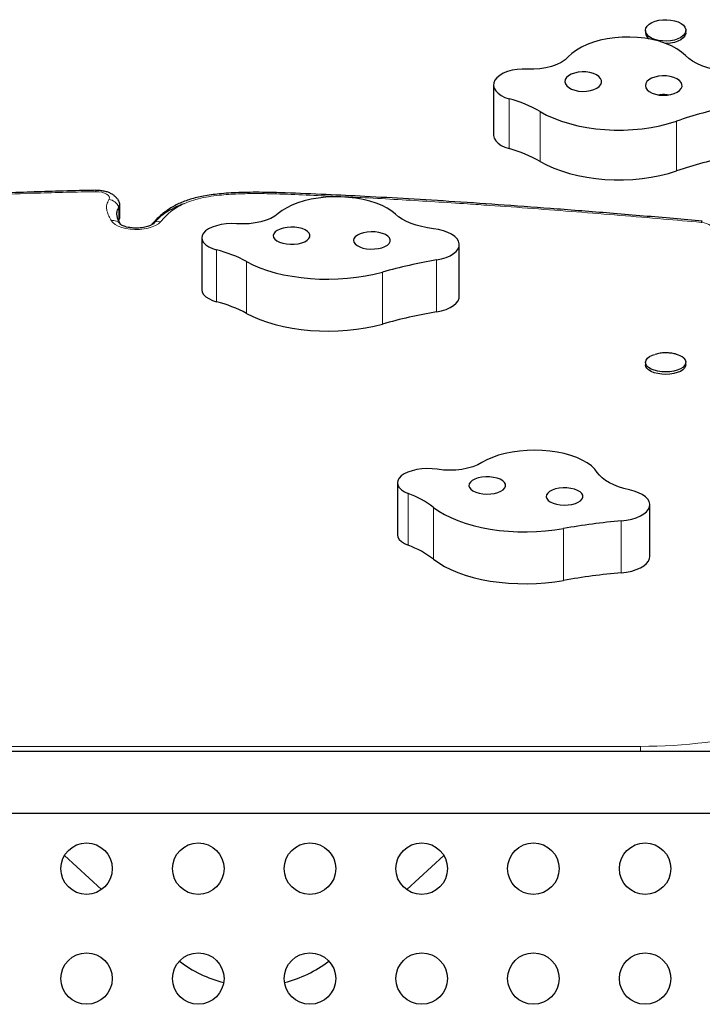
# Model space of a CAD drawing. Extents: x -84 to 644, y -9 to 623.
# Drawn here: x 274 to 285, y 325 to 342 of the extents above; entities that cross this region are included whole.
import ezdxf

# ---------------------------------------------------------------- set-up
doc = ezdxf.new("R2010")
doc.units = 0
doc.header["$LTSCALE"] = 0.125
doc.header["$MEASUREMENT"] = 0
doc.layers.add('CONTOUR', color=7, linetype='CONTINUOUS')

msp = doc.modelspace()

# ---------------------------------------------------------------- linework, layer by layer
at = {"layer": 'CONTOUR', "lineweight": 25}
for p, q in [((284.36467, 341.46813), (284.36467, 341.42838)), ((285.05227, 341.42838), (285.05227, 341.46813)), ((281.78118, 340.53865), (281.78118, 339.6906)), ((275.42259, 338.28865), (275.42259, 338.50939)), ((275.39954, 338.22116), (275.41262, 338.25065)), ((275.40208, 338.22436), (275.40824, 338.2388)), ((276.8173, 337.9396), (276.8173, 337.05665)), ((281.19898, 336.94095), (281.19898, 337.8239)), ((284.36467, 335.81997), (284.36467, 335.77858)), ((285.05227, 335.77858), (285.05227, 335.81997)), ((280.14626, 333.77319), (280.14626, 332.89024)), ((284.4394, 332.51614), (284.4394, 333.39909)), ((285.45847, 329.20201), (269.95847, 329.20201)), ((269.95847, 328.15201), (285.45847, 328.15201)), ((275.11263, 326.85215), (274.4838, 327.43415)), ((280.93315, 327.43415), (280.30432, 326.85215))]:
    msp.add_line(p, q, dxfattribs=at)
at = {"layer": 'CONTOUR', "lineweight": 18}
for p, q in [((282.04725, 340.3042), (282.04725, 339.45615)), ((282.57192, 340.08789), (282.57192, 339.23984)), ((284.89276, 339.92433), (284.89276, 339.07628)), ((275.40824, 338.2388), (275.40824, 338.45954)), ((277.06912, 337.73558), (277.06912, 336.85263)), ((277.58024, 337.53604), (277.58024, 336.6531)), ((280.81104, 337.56244), (280.81104, 336.67949)), ((279.88981, 337.3558), (279.88981, 336.47285)), ((280.32841, 333.5918), (280.32841, 332.70885)), ((280.7606, 333.35468), (280.7606, 332.47173)), ((282.97245, 332.99429), (282.97245, 332.11134)), ((283.95467, 333.12509), (283.95467, 332.24214)), ((271.26317, 329.28897), (284.28086, 329.28897)), ((284.28086, 329.28897), (284.28086, 329.20201))]:
    msp.add_line(p, q, dxfattribs=at)
at = {"layer": 'CONTOUR', "lineweight": 25, "flags": 128}
for points in [[(285.00997, 341.55569), (285.03706, 341.52174), (285.05069, 341.48559), (285.05032, 341.44873), (285.03595, 341.41266), (285.00818, 341.37886), (284.96813, 341.34872), (284.91746, 341.32347), (284.85822, 341.30414), (284.79286, 341.29152), (284.72405, 341.28613), (284.65459, 341.2882), (284.58734, 341.29763), (284.52505, 341.31404), (284.47027, 341.33676), (284.42525, 341.36486), (284.39181, 341.39719), (284.37135, 341.43242), (284.36468, 341.46911), (284.37209, 341.50576), (284.39327, 341.54088), (284.42735, 341.57301), (284.47295, 341.60085), (284.52818, 341.62326), (284.5908, 341.63932), (284.65824, 341.64836), (284.72773, 341.65003), (284.79643, 341.64426), (284.86154, 341.63127), (284.92037, 341.6116), (284.97053, 341.58606), (285.00997, 341.55569)], [(285.04731, 341.04081), (284.97991, 341.09966), (284.90006, 341.15395), (284.80884, 341.20296), (284.70748, 341.24602), (284.59736, 341.28253), (284.47998, 341.31202), (284.35693, 341.33407), (284.22987, 341.34839), (284.10053, 341.35478), (283.97066, 341.35316), (283.84203, 341.34355), (283.71639, 341.32608), (283.59542, 341.30098), (283.48079, 341.2686), (283.37404, 341.22938), (283.27662, 341.18384), (283.18985, 341.13262), (283.11491, 341.07639), (283.05282, 341.01593)], [(285.05227, 341.42838), (285.05032, 341.40898), (285.03595, 341.37291), (285.00818, 341.33911), (284.96813, 341.30897), (284.91746, 341.28372), (284.85822, 341.26438), (284.79286, 341.25177), (284.72405, 341.24638), (284.707, 341.2462)], [(283.05282, 341.01593), (283.00031, 340.96706), (282.9342, 340.92309), (282.85606, 340.88504), (282.76777, 340.85386), (282.67145, 340.83026), (282.56942, 340.81484), (282.46411, 340.80795), (282.35806, 340.80976)], [(285.70903, 340.7713), (285.6057, 340.78707), (285.50614, 340.80861), (285.4115, 340.83566), (285.32286, 340.86792), (285.24123, 340.90501), (285.16755, 340.94652), (285.10266, 340.99196), (285.04731, 341.04081)], [(282.35806, 340.80976), (282.26893, 340.81089), (282.18073, 340.80396), (282.09607, 340.78915), (282.01741, 340.7669), (281.94706, 340.73788), (281.88709, 340.70292), (281.83925, 340.66305), (281.80494, 340.61944)], [(283.61861, 340.5813), (283.61758, 340.61711), (283.60205, 340.65196), (283.57274, 340.68422), (283.53104, 340.7124), (283.47887, 340.73516), (283.4187, 340.75145), (283.35332, 340.7605), (283.28579, 340.7619), (283.21928, 340.75557), (283.1569, 340.74181), (283.10155, 340.72126), (283.05583, 340.6949), (283.02188, 340.66394), (283.00128, 340.62983), (282.995, 340.59418), (283.00332, 340.55864), (283.02587, 340.52488), (283.06159, 340.49449), (283.1088, 340.46887), (283.1653, 340.44922), (283.22845, 340.43648), (283.29529, 340.43122), (283.3627, 340.43371), (283.42753, 340.44381), (283.48675, 340.46106), (283.53758, 340.48466), (283.57765, 340.51349), (283.60509, 340.54622), (283.61861, 340.5813)], [(284.98765, 340.51356), (284.98662, 340.54936), (284.97109, 340.58421), (284.94179, 340.61648), (284.90008, 340.64465), (284.84792, 340.66742), (284.78774, 340.68371), (284.72236, 340.69276), (284.65484, 340.69415), (284.58833, 340.68782), (284.52594, 340.67406), (284.47059, 340.65352), (284.42488, 340.62715), (284.39092, 340.59619), (284.37032, 340.56209), (284.36404, 340.52643), (284.37237, 340.4909), (284.39492, 340.45714), (284.43063, 340.42674), (284.47784, 340.40112), (284.53435, 340.38148), (284.59749, 340.36873), (284.66434, 340.36348), (284.73175, 340.36596), (284.79658, 340.37606), (284.85579, 340.39332), (284.90662, 340.41691), (284.94669, 340.44575), (284.97413, 340.47847), (284.98765, 340.51356)], [(281.80494, 340.61944), (281.78575, 340.57444), (281.78155, 340.52836), (281.79248, 340.4826), (281.81818, 340.43852), (281.85791, 340.39747), (281.91044, 340.36069), (281.9742, 340.32928), (282.04725, 340.3042)], [(282.57192, 340.08789), (282.6838, 340.02799), (282.80515, 339.97352), (282.93504, 339.9249), (283.07248, 339.8825), (283.21641, 339.84665), (283.36571, 339.81762), (283.51924, 339.79563), (283.67581, 339.78087), (283.83423, 339.77344), (283.99326, 339.77339), (284.15169, 339.78073), (284.30829, 339.79541), (284.46187, 339.8173), (284.61123, 339.84624), (284.75523, 339.88201), (284.89276, 339.92433)], [(281.78118, 339.6906), (281.78155, 339.68032), (281.79248, 339.63455), (281.81818, 339.59048), (281.85791, 339.54943), (281.91044, 339.51264), (281.9742, 339.48123), (282.04725, 339.45615)], [(282.57192, 339.23984), (282.6838, 339.17994), (282.80515, 339.12547), (282.93504, 339.07685), (283.07248, 339.03445), (283.21641, 338.9986), (283.36571, 338.96957), (283.51924, 338.94759), (283.67581, 338.93282), (283.83423, 338.92539), (283.99326, 338.92534), (284.15169, 338.93268), (284.30829, 338.94736), (284.46187, 338.96925), (284.61123, 338.99819), (284.75523, 339.03396), (284.89276, 339.07628)], [(280.11277, 338.34204), (280.04902, 338.39518), (279.97254, 338.44448), (279.88437, 338.48926), (279.78571, 338.52893), (279.67789, 338.56295), (279.56238, 338.59084), (279.44074, 338.61225), (279.31463, 338.62686), (279.18575, 338.6345), (279.05585, 338.63505), (278.9267, 338.6285), (278.80005, 338.61495), (278.67761, 338.59457), (278.56105, 338.56765), (278.45195, 338.53455), (278.35179, 338.49572), (278.26192, 338.45168), (278.18357, 338.40304), (278.1178, 338.35045)], [(278.1178, 338.35045), (278.06233, 338.30798), (277.99355, 338.27005), (277.91312, 338.23756), (277.82297, 338.21129), (277.72526, 338.19187), (277.62233, 338.17977), (277.51665, 338.17527), (277.41077, 338.17849)], [(280.75761, 338.0933), (280.6553, 338.10885), (280.55712, 338.12944), (280.46419, 338.15484), (280.37757, 338.18475), (280.29826, 338.21884), (280.22716, 338.25672), (280.16509, 338.29794), (280.11277, 338.34204)], [(275.40824, 338.2388), (275.42126, 338.27333), (275.42259, 338.28865)], [(275.40824, 338.2388), (275.42126, 338.27333), (275.42259, 338.28865)], [(277.41077, 338.17849), (277.32175, 338.18086), (277.23318, 338.17606), (277.14765, 338.16424), (277.06767, 338.14575), (276.99558, 338.12112), (276.93349, 338.09108), (276.88323, 338.0565), (276.84627, 338.01841)], [(285.33233, 338.22323), (285.33127, 338.22322), (285.32628, 338.22045), (285.32104, 338.21333), (285.31568, 338.20203)], [(276.84627, 338.01841), (276.82433, 337.97886), (276.81731, 337.93813), (276.82542, 337.89744), (276.84841, 337.85802), (276.88559, 337.82106), (276.93584, 337.78769), (276.99764, 337.75891), (277.06912, 337.73558)], [(278.65664, 337.95697), (278.6578, 337.98869), (278.64442, 338.01978), (278.61711, 338.0488), (278.57715, 338.07438), (278.52641, 338.09534), (278.46727, 338.11068), (278.40248, 338.11969), (278.33508, 338.12196), (278.26821, 338.11737), (278.20502, 338.10614), (278.14844, 338.08879), (278.10113, 338.06614), (278.06529, 338.03924), (278.04261, 338.00936), (278.03414, 337.97788), (278.04029, 337.94629), (278.06075, 337.91606), (278.09459, 337.8886), (278.1402, 337.86519), (278.19547, 337.84694), (278.2578, 337.83469), (278.32429, 337.82901), (278.39182, 337.83018), (278.45723, 337.83814), (278.51747, 337.85251), (278.56972, 337.87263), (278.61154, 337.89755), (278.64097, 337.92611), (278.65664, 337.95697)], [(280.0208, 337.87609), (280.02197, 337.90781), (280.00859, 337.9389), (279.98128, 337.96792), (279.94132, 337.99351), (279.89058, 338.01446), (279.83143, 338.0298), (279.76664, 338.03882), (279.69924, 338.04108), (279.63238, 338.03649), (279.56918, 338.02526), (279.5126, 338.00791), (279.46529, 337.98526), (279.42946, 337.95837), (279.40678, 337.92848), (279.39831, 337.89701), (279.40445, 337.86541), (279.42492, 337.83518), (279.45875, 337.80772), (279.50437, 337.78431), (279.55963, 337.76606), (279.62197, 337.75381), (279.68845, 337.74814), (279.75598, 337.7493), (279.82139, 337.75726), (279.88164, 337.77164), (279.93389, 337.79175), (279.97571, 337.81667), (280.00514, 337.84523), (280.0208, 337.87609)], [(280.81104, 337.56244), (280.89611, 337.5809), (280.97393, 337.60541), (281.04257, 337.63537), (281.10031, 337.67002), (281.14572, 337.70851), (281.17766, 337.74987), (281.19534, 337.79308), (281.19832, 337.83705), (281.18652, 337.8807), (281.16024, 337.92293), (281.12013, 337.9627), (281.0672, 337.999), (281.00275, 338.03095), (280.9284, 338.05773), (280.846, 338.07869), (280.75761, 338.0933)], [(277.58024, 337.53604), (277.68838, 337.4813), (277.80633, 337.43122), (277.93317, 337.38618), (278.06794, 337.34654), (278.20959, 337.3126), (278.35703, 337.28461), (278.50913, 337.26281), (278.66471, 337.24734), (278.82259, 337.23834), (278.98153, 337.23588), (279.14033, 337.23996), (279.29775, 337.25056), (279.45259, 337.2676), (279.60365, 337.29095), (279.74976, 337.32043), (279.88981, 337.3558)], [(276.8173, 337.05665), (276.81731, 337.05518), (276.82542, 337.01449), (276.84841, 336.97507), (276.88559, 336.93812), (276.93584, 336.90474), (276.99764, 336.87596), (277.06912, 336.85263)], [(280.81104, 336.67949), (280.89611, 336.69795), (280.97393, 336.72247), (281.04257, 336.75242), (281.10031, 336.78708), (281.14572, 336.82556), (281.17766, 336.86693), (281.19534, 336.91013), (281.19898, 336.94095)], [(277.58024, 336.6531), (277.68838, 336.59835), (277.80633, 336.54827), (277.93317, 336.50323), (278.06794, 336.46359), (278.20959, 336.42965), (278.35703, 336.40167), (278.50913, 336.37986), (278.66471, 336.3644), (278.82259, 336.3554), (278.98153, 336.35293), (279.14033, 336.35701), (279.29775, 336.36761), (279.45259, 336.38466), (279.60365, 336.408), (279.74976, 336.43748), (279.88981, 336.47285)], [(285.01603, 335.8921), (285.04066, 335.86156), (285.0517, 335.82932), (285.04868, 335.79669), (285.03174, 335.76502), (285.00156, 335.73559), (284.95938, 335.70962), (284.90693, 335.68817), (284.84635, 335.67211), (284.78013, 335.66211), (284.71098, 335.65857), (284.64173, 335.66164), (284.5752, 335.67118), (284.51414, 335.68682), (284.46102, 335.70792), (284.41804, 335.7336), (284.38695, 335.76281), (284.36903, 335.79436), (284.365, 335.82697), (284.37503, 335.85928), (284.39871, 335.88999), (284.43508, 335.91783), (284.48264, 335.94167), (284.52595, 335.95675)], [(285.05227, 335.77858), (285.04868, 335.7553), (285.03174, 335.72363), (285.00156, 335.6942), (284.95938, 335.66823), (284.90693, 335.64678), (284.84635, 335.63072), (284.78013, 335.62072), (284.71098, 335.61718), (284.64173, 335.62025), (284.5752, 335.6298), (284.51414, 335.64544), (284.46102, 335.66653), (284.41804, 335.69221), (284.38695, 335.72142), (284.36903, 335.75298), (284.36467, 335.77858)], [(283.54623, 333.94879), (283.50246, 334.00621), (283.44477, 334.06085), (283.37394, 334.11197), (283.29093, 334.15888), (283.19686, 334.20094), (283.09302, 334.23757), (282.9808, 334.26829), (282.86174, 334.29268), (282.73744, 334.3104), (282.6096, 334.32122), (282.47995, 334.32498), (282.35024, 334.32164), (282.22224, 334.31124), (282.09768, 334.29393), (281.97826, 334.26993), (281.86559, 334.23958), (281.76121, 334.20328), (281.66652, 334.16154), (281.58281, 334.1149)], [(280.82416, 334.00135), (280.73727, 334.01072), (280.64824, 334.013), (280.55969, 334.00811), (280.47422, 333.99621), (280.39432, 333.97764), (280.32233, 333.95294), (280.26038, 333.92283), (280.21027, 333.88821)], [(281.58281, 334.1149), (281.51289, 334.07743), (281.43148, 334.04548), (281.34053, 334.01982), (281.24224, 334.00106), (281.13895, 333.98965), (281.03315, 333.98586), (280.92738, 333.98979), (280.82416, 334.00135)], [(280.21027, 333.88821), (280.17445, 333.85096), (280.15291, 333.81137), (280.14629, 333.77062), (280.15481, 333.72994), (280.17819, 333.69058), (280.21575, 333.65371), (280.26633, 333.62044), (280.32841, 333.5918)], [(281.97269, 333.68442), (281.98523, 333.71559), (281.9832, 333.7473), (281.9667, 333.77807), (281.9365, 333.80645), (281.894, 333.83111), (281.84121, 333.85092), (281.78058, 333.86493), (281.71496, 333.87249), (281.6474, 333.87326), (281.58108, 333.86719), (281.51908, 333.85456), (281.46432, 333.83598), (281.41934, 333.8123), (281.38626, 333.78464), (281.36661, 333.75429), (281.36133, 333.72266), (281.37065, 333.69124), (281.39414, 333.66149), (281.4307, 333.63481), (281.47863, 333.61245), (281.53567, 333.59544), (281.59917, 333.58459), (281.66615, 333.5804), (281.73349, 333.58307), (281.79803, 333.59247), (281.85675, 333.60816), (281.90692, 333.62942), (281.94618, 333.65524), (281.97269, 333.68442)], [(284.09256, 333.65258), (283.99729, 333.676), (283.90791, 333.70407), (283.82542, 333.73645), (283.75078, 333.77279), (283.68484, 333.81267), (283.62836, 333.85563), (283.58197, 333.90118), (283.54623, 333.94879)], [(283.28832, 333.49677), (283.30086, 333.52795), (283.29883, 333.55966), (283.28232, 333.59042), (283.25212, 333.6188), (283.20963, 333.64347), (283.15683, 333.66327), (283.09621, 333.67728), (283.03058, 333.68484), (282.96303, 333.68561), (282.8967, 333.67954), (282.83471, 333.66692), (282.77994, 333.64833), (282.73497, 333.62466), (282.70188, 333.59699), (282.68224, 333.56664), (282.67695, 333.53501), (282.68628, 333.50359), (282.70977, 333.47385), (282.74633, 333.44717), (282.79425, 333.4248), (282.8513, 333.40779), (282.91479, 333.39694), (282.98178, 333.39275), (283.04911, 333.39542), (283.11365, 333.40482), (283.17237, 333.42052), (283.22254, 333.44177), (283.2618, 333.46759), (283.28832, 333.49677)], [(283.95467, 333.12509), (284.04515, 333.13655), (284.13066, 333.15456), (284.20907, 333.17866), (284.27842, 333.20825), (284.33699, 333.24259), (284.38333, 333.28084), (284.41626, 333.32203), (284.43498, 333.36514), (284.43902, 333.40909), (284.42827, 333.4528), (284.40301, 333.49517), (284.36387, 333.53514), (284.31181, 333.57173), (284.24814, 333.60401), (284.17444, 333.63119), (284.09256, 333.65258)], [(280.7606, 333.35468), (280.84754, 333.29216), (280.94583, 333.23346), (281.05469, 333.17903), (281.1733, 333.1293), (281.30074, 333.08463), (281.43603, 333.04538), (281.57812, 333.01186), (281.72593, 332.98431), (281.87832, 332.96294), (282.03411, 332.94794), (282.1921, 332.9394), (282.35108, 332.93739), (282.50981, 332.94194), (282.66709, 332.95301), (282.8217, 332.9705), (282.97245, 332.99429)], [(280.14626, 332.89024), (280.14629, 332.88767), (280.15481, 332.847), (280.17819, 332.80763), (280.21575, 332.77076), (280.26633, 332.7375), (280.32841, 332.70885)], [(283.95467, 332.24214), (284.04515, 332.25361), (284.13066, 332.27161), (284.20907, 332.29571), (284.27842, 332.3253), (284.33699, 332.35965), (284.38333, 332.39789), (284.41626, 332.43908), (284.43498, 332.48219), (284.4394, 332.51614)], [(280.7606, 332.47173), (280.84754, 332.40921), (280.94583, 332.35051), (281.05469, 332.29609), (281.1733, 332.24635), (281.30074, 332.20168), (281.43603, 332.16244), (281.57812, 332.12891), (281.72593, 332.10136), (281.87832, 332.08), (282.03411, 332.06499), (282.1921, 332.05645), (282.35108, 332.05445), (282.50981, 332.05899), (282.66709, 332.07006), (282.8217, 332.08755), (282.97245, 332.11134)]]:
    msp.add_lwpolyline(points, dxfattribs=at)
at = {"layer": 'CONTOUR', "lineweight": 18, "flags": 128}
for points in [[(275.23781, 338.59194), (275.24568, 338.61609), (275.24142, 338.64045), (275.22526, 338.66368), (275.19808, 338.68452), (275.16136, 338.70184), (275.11709, 338.7147), (275.06768, 338.72239), (275.01582, 338.72451)], [(278.08829, 338.70864), (278.088, 338.70858), (278.08601, 338.70562), (278.08392, 338.69831), (278.08178, 338.68681)], [(276.11468, 338.2123), (276.07909, 338.17943), (276.03167, 338.15003), (275.97393, 338.12503), (275.90768, 338.10521), (275.83501, 338.09121), (275.75822, 338.08347), (275.67971, 338.08222), (275.60198, 338.08751), (275.52746, 338.09918), (275.45851, 338.11684), (275.3973, 338.13995), (275.34576, 338.16778), (275.30552, 338.19945), (275.27784, 338.23396)], [(285.48236, 338.06148), (285.49477, 338.0836), (285.49667, 338.10646), (285.48795, 338.12897), (285.46903, 338.15005), (285.44082, 338.16871), (285.40466, 338.18404), (285.36227, 338.19533), (285.31568, 338.20203)]]:
    msp.add_lwpolyline(points, dxfattribs=at)
at = {"layer": 'CONTOUR', "lineweight": 25}
for centre in [(274.85847, 327.20826), (276.75847, 327.20826), (278.65847, 327.20826), (280.55847, 327.20826), (282.45847, 327.20826), (284.35847, 327.20826), (274.85847, 325.33826), (276.75847, 325.33826), (278.65847, 325.33826), (280.55847, 325.33826), (282.45847, 325.33826), (284.35847, 325.33826)]:
    msp.add_circle(centre, 0.4375, dxfattribs=at)
for centre, radius, start, end in [((284.5085, 341.44301), 0.14457, 185.807358, 236.715559), ((281.45836, 338.13133), 2.25125, 60.354058, 74.835991), ((287.51176, 332.16444), 8.18994, 102.069965, 108.649774), ((281.45836, 337.28328), 2.25125, 60.354058, 74.835991), ((287.51176, 331.31639), 8.18994, 102.069965, 108.649774), ((275.32541, 338.50947), 0.09672, 328.915029, 34.10536), ((275.32932, 338.50912), 0.0932, 327.861278, 23.151632), ((276.49632, 335.51394), 2.2943, 61.807124, 75.54252), ((282.39733, 328.33372), 9.36406, 99.753064, 105.532288), ((276.49632, 334.63099), 2.2943, 61.807124, 75.54252), ((282.39733, 327.45077), 9.36406, 99.753064, 105.532288), ((284.81107, 335.64869), 0.31821, 49.902599, 75.178861), ((279.75207, 332.02891), 1.66577, 52.739281, 69.757774), ((284.89114, 322.33952), 10.82615, 94.962334, 100.208347), ((279.75207, 331.14596), 1.66577, 52.739281, 69.757774), ((284.89114, 321.45657), 10.82615, 94.962334, 100.208347), ((277.68648, 327.25839), 2.04713, 232.418871, 255.991768), ((277.72922, 327.26098), 2.04995, 284.02468, 307.564681)]:
    msp.add_arc(centre, radius, start, end, dxfattribs=at)
at = {"layer": 'CONTOUR', "lineweight": 18}
for centre, radius, start, end in [((274.96115, 338.72883), 0.05484, 355.471862, 18.704699), ((278.11536, 338.69022), 0.03515, 148.231899, 185.499573), ((278.0752, 338.49865), 0.18827, 87.994143, 88.426115), ((275.21105, 338.3816), 0.21203, 21.566249, 82.751112), ((275.30617, 338.07803), 0.15848, 34.26993, 100.298113), ((276.08113, 338.06748), 0.14865, 76.957061, 137.123025), ((284.33269, 337.59211), 8.3033, 269.642345, 285.052859)]:
    msp.add_arc(centre, radius, start, end, dxfattribs=at)
at = {"layer": 'CONTOUR', "lineweight": 25}
for points, knots in [([(284.76281, 340.36599), (284.74388, 340.36943), (284.71537, 340.3746), (284.67185, 340.37572), (284.63146, 340.37434), (284.60189, 340.3677), (284.58633, 340.3642)], [0, 0, 0, 0, 0.32415682, 0.48817329, 0.73060241, 1, 1, 1, 1]), ([(275.01306, 338.74765), (274.96753, 338.7469), (274.73998, 338.74313), (274.35165, 338.73325), (273.83887, 338.71633), (273.34027, 338.69374), (272.83554, 338.66507), (272.33487, 338.63066), (271.83726, 338.59056), (271.34312, 338.54469), (270.84294, 338.4925), (270.32919, 338.43344), (269.79299, 338.36623), (269.23307, 338.29056), (268.64337, 338.20541), (268.01495, 338.10936), (267.33373, 337.99987), (266.82215, 337.91487), (266.53539, 337.86579), (266.4965, 337.85913)], [0, 0, 0, 0, 0.01559293, 0.07793668, 0.13309908, 0.19152864, 0.24936869, 0.30709471, 0.3646937, 0.42215114, 0.4794648, 0.54003373, 0.60315342, 0.66937827, 0.73941707, 0.81428351, 0.89553586, 0.98583384, 1, 1, 1, 1]), ([(275.41382, 338.54688), (275.40791, 338.5598), (275.39494, 338.58814), (275.36448, 338.62578), (275.32562, 338.66071), (275.27827, 338.69059), (275.22211, 338.71528), (275.15808, 338.73355), (275.09027, 338.74422), (275.04127, 338.74671), (275.01613, 338.74646), (275.01315, 338.74643)], [0, 0, 0, 0, 0.09140965, 0.20037406, 0.31347443, 0.43493954, 0.56776603, 0.70934703, 0.85054311, 0.98230359, 1, 1, 1, 1]), ([(278.08546, 338.7083), (278.04377, 338.70944), (277.92887, 338.71259), (277.74714, 338.71436), (277.54663, 338.71238), (277.36349, 338.70558), (277.19772, 338.69443), (277.04769, 338.67952), (276.9128, 338.66077), (276.78974, 338.63803), (276.6775, 338.61133), (276.57227, 338.57959), (276.47357, 338.54226), (276.3791, 338.49859), (276.2902, 338.44893), (276.20907, 338.3939), (276.13213, 338.3332), (276.05865, 338.26572), (276.0044, 338.2098), (275.97712, 338.178), (275.97097, 338.17083)], [0, 0, 0, 0, 0.04890713, 0.13481158, 0.21283112, 0.28372832, 0.34984162, 0.40875358, 0.46296984, 0.51388378, 0.56237566, 0.60824326, 0.65655437, 0.70525965, 0.75577793, 0.80766143, 0.858702, 0.91827647, 0.9815779, 1, 1, 1, 1]), ([(285.33225, 338.22302), (285.16901, 338.23757), (284.66608, 338.28239), (283.84252, 338.35195), (282.88301, 338.42852), (281.98284, 338.49529), (281.14051, 338.55282), (280.34967, 338.6019), (279.62077, 338.64223), (278.92169, 338.67615), (278.42025, 338.69643), (278.13782, 338.70645), (278.08828, 338.70821)], [0, 0, 0, 0, 0.06808439, 0.20976875, 0.34287995, 0.46689862, 0.58319586, 0.69166584, 0.7937745, 0.8839341, 0.97964312, 1, 1, 1, 1]), ([(276.51922, 338.51997), (276.51911, 338.51994), (276.45151, 338.50045), (276.33677, 338.44623), (276.18432, 338.35617), (276.07083, 338.26308), (276.01325, 338.19981), (275.98926, 338.17346)], [0, 0, 0, 0, 0.00042747, 0.25879136, 0.5219403, 0.80085348, 1, 1, 1, 1]), ([(275.42687, 338.18507), (275.42131, 338.19499), (275.40445, 338.22507), (275.38491, 338.27426), (275.37233, 338.33483), (275.3768, 338.39676), (275.39767, 338.43844), (275.40824, 338.45954)], [0, 0, 0, 0, 0.11065097, 0.33553814, 0.53899695, 0.76656976, 1, 1, 1, 1]), ([(275.39957, 338.24275), (275.39475, 338.25392), (275.38195, 338.28359), (275.3727, 338.33486), (275.3767, 338.39675), (275.39764, 338.43843), (275.40824, 338.45954)], [0, 0, 0, 0, 0.15611568, 0.4145138, 0.70353735, 1, 1, 1, 1]), ([(275.43969, 338.15766), (275.43038, 338.17509), (275.41615, 338.20174), (275.40184, 338.23374), (275.39896, 338.24119), (275.39853, 338.24233)], [0, 0, 0, 0, 0.61583601, 0.94121164, 1, 1, 1, 1]), ([(275.97189, 338.16832), (275.97184, 338.16825), (275.97168, 338.16804), (275.96377, 338.16126), (275.94425, 338.14975), (275.9139, 338.13646), (275.87351, 338.12369), (275.82435, 338.11303), (275.76858, 338.10585), (275.70893, 338.10306), (275.64852, 338.1051), (275.59061, 338.11183), (275.5384, 338.12262), (275.49484, 338.13611), (275.46205, 338.15063), (275.44235, 338.16248), (275.43538, 338.16936), (275.43639, 338.16806), (275.43659, 338.16781)], [0, 0, 0, 0, 0.02868404, 0.08794502, 0.14822946, 0.21131201, 0.27790615, 0.34770425, 0.4199559, 0.49378422, 0.56832341, 0.64263309, 0.71574272, 0.78685628, 0.85530783, 0.92089381, 0.98449934, 1, 1, 1, 1]), ([(284.89005, 335.95694), (284.88945, 335.95716), (284.86536, 335.96579), (284.81451, 335.97551), (284.73616, 335.98501), (284.65447, 335.98278), (284.58409, 335.97333), (284.54335, 335.96075), (284.52896, 335.95631)], [0, 0, 0, 0, 0.00526647, 0.20966447, 0.42128034, 0.65101879, 0.87676447, 1, 1, 1, 1])]:
    msp.add_open_spline(points, degree=3, knots=knots, dxfattribs=at)
at = {"layer": 'CONTOUR', "lineweight": 18}
for points, knots in [([(275.01582, 338.72451), (274.68, 338.71782), (274.09414, 338.70614), (273.26116, 338.66868), (272.51672, 338.62302), (271.77659, 338.56377), (271.16416, 338.50396), (270.47426, 338.42785), (269.70869, 338.33209), (268.75073, 338.19619), (267.90346, 338.06549), (267.16189, 337.9477), (266.73918, 337.87624), (266.52783, 337.8405)], [0, 0, 0, 0, 0.11541394, 0.20134715, 0.28727909, 0.37320492, 0.45913278, 0.5020631, 0.61658349, 0.73114814, 0.8457061, 0.9228543, 1, 1, 1, 1]), ([(278.08037, 338.68685), (278.06848, 338.68717), (277.94788, 338.69037), (277.71812, 338.69396), (277.39182, 338.68727), (277.1137, 338.66589), (276.88863, 338.63315), (276.71944, 338.59575), (276.56973, 338.54631), (276.43109, 338.48249), (276.3084, 338.40258), (276.20128, 338.30976), (276.14354, 338.24478), (276.11468, 338.2123)], [0, 0, 0, 0, 0.01473242, 0.14948464, 0.28429763, 0.41838222, 0.49687264, 0.57524375, 0.64876324, 0.72231028, 0.81449281, 0.9072795, 1, 1, 1, 1]), ([(285.31568, 338.20203), (285.10057, 338.22104), (284.39408, 338.2835), (283.19363, 338.38291), (282.08252, 338.46598), (281.09282, 338.53349), (280.22532, 338.58768), (279.13916, 338.64583), (278.42357, 338.67356), (278.08178, 338.68681)], [0, 0, 0, 0, 0.08981913, 0.294998498, 0.500181661, 0.551475042, 0.705378919, 0.85927866, 1, 1, 1, 1]), ([(275.27784, 338.23396), (275.27561, 338.23775), (275.25667, 338.26994), (275.22418, 338.33122), (275.19653, 338.41812), (275.19628, 338.50647), (275.22383, 338.56316), (275.23781, 338.59194)], [0, 0, 0, 0, 0.03248185, 0.27583947, 0.52104072, 0.75693388, 1, 1, 1, 1])]:
    msp.add_open_spline(points, degree=3, knots=knots, dxfattribs=at)

doc.saveas('drawing.dxf')
